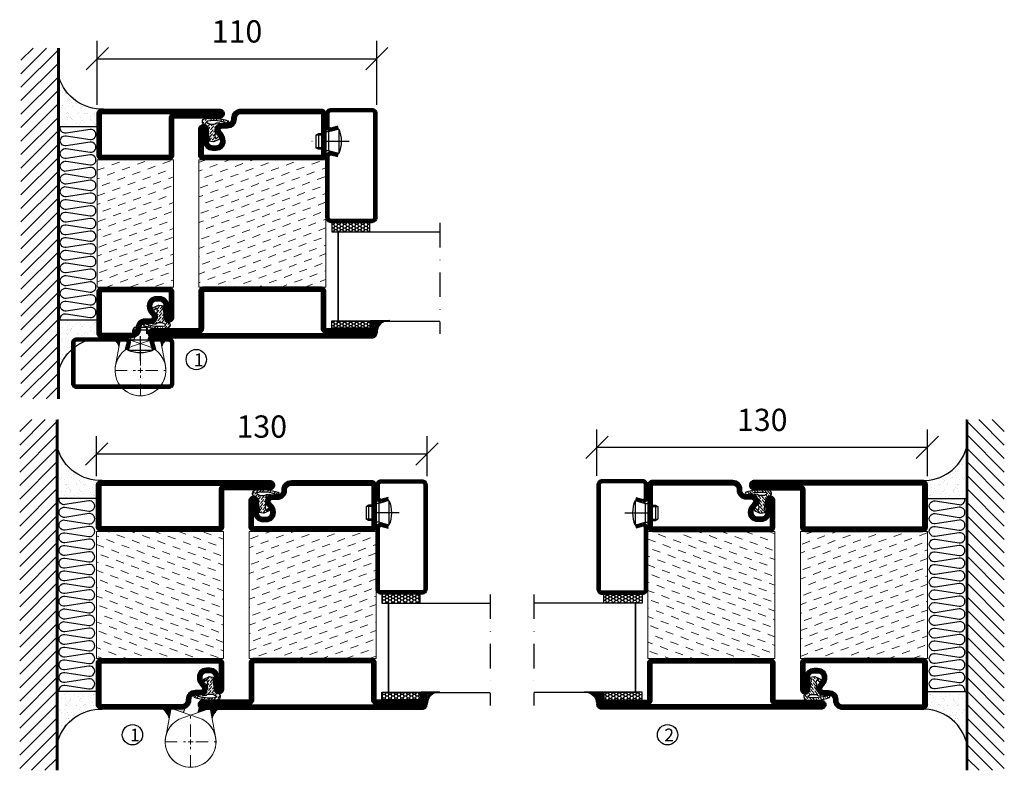
# Model space of a CAD drawing. Units: millimetres. Extents: x 344 to 6519, y 692 to 2784.
# Drawn here: x 3308 to 3695, y 1806 to 2102 of the extents above; entities that cross this region are included whole.
import ezdxf

# ---------------------------------------------------------------- set-up
doc = ezdxf.new("R2010")
doc.units = ezdxf.units.MM
doc.header["$LTSCALE"] = 19.36
doc.header["$PDMODE"] = 3
doc.header["$PDSIZE"] = 0.3125
doc.linetypes.add('DASHDOT', pattern=[1, 0.5, -0.25, 0, -0.25])
doc.linetypes.add('HIDDEN', pattern=[0.375, 0.25, -0.125])
doc.layers.get('0').update_dxf_attribs({"linetype": 'CONTINUOUS'})
doc.layers.get('Defpoints').update_dxf_attribs({"linetype": 'CONTINUOUS'})
for name, color, linetype in [('CENTRUM', 3, 'DASHDOT'), ('FOGNINGB', 5, 'CONTINUOUS'), ('GLAS_MED_FOGNING', 2, 'CONTINUOUS'), ('Gångjärn', 61, 'CONTINUOUS'), ('ISOLATION', 2, 'CONTINUOUS'), ('ISOLATOR', 2, 'CONTINUOUS'), ('ISOLERING', 3, 'CONTINUOUS'), ('KON', 8, 'CONTINUOUS'), ('SPKONTUR', 7, 'CONTINUOUS'), ('STALPROFIL', 1, 'CONTINUOUS')]:
    doc.layers.add(name, color=color, linetype=linetype)
doc.styles.get("Standard").update_dxf_attribs({"font": 'geniso.shx', "width": 0.7, "oblique": 15, "height": 2.5})
doc.dimstyles.new('Gen-Iso', dxfattribs={"dimtxt": 2.5, "dimasz": 2.5, "dimexe": 2, "dimexo": 1, "dimgap": 1.5, "dimtad": 1, "dimtxsty": 'Standard', "dimblk": 'OBLIQUE', "dimcen": 2.5, "dimclrd": 2, "dimclre": 2, "dimclrt": 6, "dimadec": 0, "dimazin": 0, "dimtfac": 1, "dimtmove": 0, "dimatfit": 3, "dimfxl": 1, "dimlwd": -1, "dimlwe": -1, "dimarcsym": 0})

# ---------------------------------------------------------------- blocks, each defined once
blk = doc.blocks.new('*U347')
at = {"layer": 'CENTRUM', "color": 0, "linetype": 'HIDDEN', "lineweight": 0, "transparency": 16777216}
for p, q in [((0, 2), (0, 10.12)), ((-10.12, 0), (-2, 0)), ((2, 0), (10.12, 0)), ((0, -10.12), (0, -2))]:
    blk.add_line(p, q, dxfattribs=at)
at = {"layer": 'CENTRUM', "color": 0, "linetype": 'Continuous', "lineweight": 0, "transparency": 16777216}
for p, q in [((-1, 0), (1, 0)), ((0, -1), (0, 1))]:
    blk.add_line(p, q, dxfattribs=at)
blk = doc.blocks.new('*U348')
at = {"layer": 'CENTRUM', "color": 0, "linetype": 'HIDDEN', "lineweight": 0, "transparency": 16777216}
for p, q in [((0, 2), (0, 10.12)), ((-10.12, 0), (-2, 0)), ((2, 0), (10.12, 0)), ((0, -10.12), (0, -2))]:
    blk.add_line(p, q, dxfattribs=at)
at = {"layer": 'CENTRUM', "color": 0, "linetype": 'Continuous', "lineweight": 0, "transparency": 16777216}
for p, q in [((-1, 0), (1, 0)), ((0, -1), (0, 1))]:
    blk.add_line(p, q, dxfattribs=at)
blk = doc.blocks.new('5010')
at = {"layer": 'SPKONTUR'}
blk.add_lwpolyline([(-8.4, 11.9), (-8.4, 11.89), (-8.4, 11.9, -0.414214), (-5.9, 14.4), (-3.8, 14.4, 0.414214), (-2, 16.2), (-2, 16.4, -0.414214), (1.6, 20), (33.2, 20, -0.414214), (35, 18.2), (35, 1.8, -0.414214), (33.2, 0), (-13.2, 0, -0.414214), (-15, 1.8), (-15, 12.1, -0.414214), (-13.2, 13.9), (-13.2, 13.9, -0.414214), (-11.4, 12.1), (-11.4, 7.4, 0.414214), (-9.6, 5.6), (-8.2, 5.6, 0.414214), (-6.4, 7.4, 0.198912), (-7.28, 9.52), (-7.52, 9.76, -0.198912), (-8.4, 11.89)], format="xyb", dxfattribs=at)
blk.add_lwpolyline([(-6.65, 11.89), (-6.65, 11.9, -0.414214), (-5.9, 12.65), (-3.8, 12.65, 0.414214), (-0.25, 16.2), (-0.25, 16.4, -0.414214), (1.6, 18.25), (33.2, 18.25, -0.414214), (33.25, 18.2), (33.25, 1.8, -0.414214), (33.2, 1.75), (-13.2, 1.75, -0.414214), (-13.25, 1.8), (-13.25, 12.1, -0.413618), (-13.2, 12.15, -0.41358), (-13.15, 12.1), (-13.15, 7.4, 0.414214), (-9.6, 3.85), (-8.2, 3.85, 0.414214), (-4.65, 7.4, 0.198912), (-6.04, 10.76), (-6.28, 11, -0.198912)], format="xyb", close=True, dxfattribs=at)
at = {"layer": 'STALPROFIL', "const_width": 1.75}
blk.add_lwpolyline([(-7.52, 11.89), (-7.52, 11.9, -0.414214), (-5.9, 13.53), (-3.8, 13.53, 0.414214), (-1.13, 16.2), (-1.13, 16.4, -0.414214), (1.6, 19.12), (33.2, 19.12, -0.414214), (34.12, 18.2), (34.12, 1.8, -0.414214), (33.2, 0.88), (-13.2, 0.88, -0.414214), (-14.12, 1.8), (-14.12, 12.1, -0.414214), (-13.2, 13.02, -0.414214), (-12.28, 12.1), (-12.28, 7.4, 0.414214), (-9.6, 4.73), (-8.2, 4.73, 0.414214), (-5.52, 7.4, 0.198912), (-6.66, 10.14), (-6.9, 10.38, -0.198912)], format="xyb", close=True, dxfattribs=at)
blk = doc.blocks.new('SP40035')
at = {"layer": 'GLAS_MED_FOGNING', "lineweight": 0}
h = blk.add_hatch(dxfattribs=at)
h.set_pattern_fill('ANSI36', color=256, scale=0.25, angle=5, style=0)
h.set_pattern_definition([(50, (1250, -935), (0.2848244, 1.57429627), [1.984375, -0.396875, 0, -0.396875])])
h.paths.add_polyline_path([(6.28, 11.93, -0.354119), (6.48, 12.26), (6.63, 12.32, -0.206482), (7.71, 13.98, -0.042559), (8.12, 14.28, 0.7927), (8, 14.65), (6.9, 14.56, 0.177741), (6.78, 14.5), (6.71, 14.43, -0.198912), (6, 14.14), (4.43, 14.14, -0.155409), (3.85, 14.32, 0.0327), (3.54, 14.52, -0.977099), (3.45, 15.32, -0.132977), (10.82, 14.45, 0.048391), (10.91, 14.4), (11.2, 14.4, 0.020293), (11.35, 14.41, 0.593297), (11.43, 15.37, 0.066094), (6.59, 16.4), (3.67, 16.4, 0.01672), (2.43, 16.26, 0.695311), (1.97, 13.89, -0.169939), (3.05, 13.4, -0.085808), (3.42, 12.96), (3.44, 12.83, -0.105307), (3.6, 12.1), (3.6, 11.85), (4.21, 8.01, -0.463822), (4.11, 7.89), (3.86, 8.02, 0.250947), (3.6, 7.77), (3.6, 7.54, 0.062275), (3.64, 7.45), (5.74, 7.16, 0.129372), (5.89, 7.19), (7.85, 8.08, 0.605976), (7.76, 9.28), (6.8, 8.41, -0.440011), (6.44, 8.66), (6.29, 9.75, -0.305731), (6.38, 9.95), (6.43, 9.98, 0.305731), (6.53, 10.18)])
at = {"layer": 'ISOLATION', "flags": 128}
blk.add_lwpolyline([(2.43, 16.26, -0.122178), (11.43, 15.37, -1), (10.82, 14.45, 0.13322), (3.44, 15.32, 0.960853), (3.54, 14.52, -0.0327), (3.85, 14.32, 0.155409), (4.43, 14.14), (6, 14.14, 0.198912), (6.71, 14.43), (6.78, 14.5, -0.177741), (6.9, 14.56), (8, 14.65, -0.7927), (8.12, 14.28, 0.196607), (6.77, 12.46, -0.247298), (6.64, 12.32), (6.48, 12.26, 0.354119), (6.28, 11.93), (6.53, 10.18, -0.305731), (6.43, 9.98), (6.38, 9.95, 0.305731), (6.29, 9.75), (6.44, 8.66, 0.440011), (6.8, 8.41), (7.76, 9.28, -0.605976), (7.85, 8.08), (5.85, 7.18, -0.094896), (5.74, 7.16), (3.64, 7.45, -0.501378), (3.86, 8.02), (4.11, 7.89, 0.453318), (4.21, 8.01), (3.42, 12.96, 0.212342), (2.3, 13.75, -0.806331)], format="xyb", close=True, dxfattribs=at)
blk = doc.blocks.new('5022')
at = {"layer": 'SPKONTUR', "flags": 128}
blk.add_lwpolyline([(-15, -1.8), (-15, -16.4), (-33.2, -16.4, 0.414214), (-35, -18.2), (-35, -18.2, 0.414214), (-33.2, -20), (53.2, -20, 0.414214), (55, -18.2), (55, -18.2, 0.414214), (53.2, -16.4), (35, -16.4), (35, -1.8, 0.414214), (33.2, 0), (-13.2, 0, 0.414214)], format="xyb", close=True, dxfattribs=at)
at = {"layer": 'SPKONTUR'}
for points in [[(10, -18.25), (53.2, -18.25, 0.413617), (53.25, -18.2, 0.413581), (53.2, -18.15), (35, -18.15, -0.414214), (33.25, -16.4), (33.25, -1.8, 0.414214), (33.2, -1.75), (10, -1.75), (-13.2, -1.75, 0.414214), (-13.25, -1.8), (-13.25, -16.4, -0.414214), (-15, -18.15), (-33.2, -18.15, 0.413629), (-33.25, -18.2, 0.413569), (-33.2, -18.25)], [(53.2, -18.25), (53.2, -18.25, 0.413617), (53.25, -18.2, 0.413581), (53.2, -18.15), (35, -18.15, -0.414214), (33.25, -16.4), (33.25, -1.8, 0.414214), (33.2, -1.75), (33.2, -1.75), (-13.2, -1.75, 0.414214), (-13.25, -1.8), (-13.25, -16.4, -0.414214), (-15, -18.15), (-33.2, -18.15, 0.413629), (-33.25, -18.2, 0.413569), (-33.2, -18.25)]]:
    blk.add_lwpolyline(points, format="xyb", close=True, dxfattribs=at)
at = {"layer": 'STALPROFIL', "const_width": 1.75, "flags": 128}
blk.add_lwpolyline([(53.2, -17.28), (35, -17.28, -0.414214), (34.12, -16.4), (34.12, -1.8, 0.414214), (33.2, -0.88), (33.2, -0.88), (-13.2, -0.88, 0.414214), (-14.12, -1.8), (-14.12, -16.4, -0.414214), (-15, -17.28), (-33.2, -17.28, 0.414214), (-34.12, -18.2, 0.414214), (-33.2, -19.12), (53.2, -19.12, 0.414214), (54.12, -18.2, 0.414214)], format="xyb", close=True, dxfattribs=at)
blk.add_lwpolyline([(53.2, -19.12), (53.2, -19.12)], dxfattribs=at)
blk = doc.blocks.new('*U302')
at = {"layer": 'ISOLATOR', "lineweight": 0}
h = blk.add_hatch(dxfattribs=at)
h.set_pattern_fill('DASH', color=256, angle=20, style=0)
h.set_pattern_definition([(20, (0, -25), (1.89761, 4.06944), [3.175, -3.175])])
h.paths.add_polyline_path([(-25, -20), (-25, -70), (25, -70), (25, -20)])
blk.add_lwpolyline([(-25, -70), (25, -70), (25, -20), (-25, -20)], close=True, dxfattribs=at)
at = {"lineweight": 0}
for name, p in [('5010', (-10, -20)), ('SP40035', (-25, -20)), ('5022', (-10, -70))]:
    blk.add_blockref(name, p, dxfattribs=at)
blk = doc.blocks.new('SP40020')
at = {"layer": 'CENTRUM'}
blk.add_line((-13, 34.07), (-13, 18), dxfattribs=at)
at = {"layer": 'GLAS_MED_FOGNING'}
for p, q in [((-8.2, 30), (-17.8, 30)), ((-17.8, 30), (-16.73, 26)), ((-8.2, 30), (-9.27, 26)), ((-9.27, 26), (-16.73, 26)), ((-16.73, 26), (-16.73, 25)), ((-16, 23.5), (-16, 22)), ((-15.5, 23.5), (-15.5, 21)), ((-10.5, 23.5), (-10.5, 21)), ((-10, 23.5), (-10, 22)), ((-9.27, 26), (-9.27, 25)), ((-10, 22), (-16, 22)), ((-16, 22), (-15.5, 21)), ((-10.5, 21), (-15.5, 21)), ((-10, 22), (-10.5, 21))]:
    blk.add_line(p, q, dxfattribs=at)
blk.add_arc((-13, 18.93), 12.07, 66.5445, 113.4555, dxfattribs=at)
blk = doc.blocks.new('*U288')
at = {"layer": 'STALPROFIL'}
h = blk.add_hatch(dxfattribs=at)
h.set_pattern_fill('NET3', color=252, scale=0.25, angle=-90)
h.set_pattern_definition([(270, (-42.0918, 104.3988), (0.79375, -2e-15), []), (330, (-42.0918, 104.3988), (0.396875, 0.6874077), []), (30, (-42.0918, 104.3988), (-0.396875, 0.6874077), [])])
h.paths.add_polyline_path([(-83.5, 25, -0.457336), (-88.38, 20.05, -0.383307), (-86.47, 17.5), (-83.5, 17.5)])
h = blk.add_hatch(dxfattribs=at)
h.set_pattern_fill('HONEY', color=252, scale=0.25, angle=-90)
h.set_pattern_definition([(270, (-42.131, 104.69716), (0.6874077, -1.190625), [0.79375, -1.5875]), (30, (-42.131, 104.69716), (0.6874077, 1.190625), [0.79375, -1.5875]), (330, (-42.131, 104.69716), (1.3748153, -3e-09), [-1.5875, 0.79375])])
h.paths.add_polyline_path([(-83.54, 17.2), (-86.51, 17.2), (-86.51, 2.2), (-83.54, 2.2)])
h = blk.add_hatch(dxfattribs=at)
h.set_pattern_fill('HONEY', color=252, scale=0.25, angle=-90)
h.set_pattern_definition([(270, (-43.5392, 104.69716), (0.6874077, -1.190625), [0.79375, -1.5875]), (30, (-43.5392, 104.69716), (0.6874077, 1.190625), [0.79375, -1.5875]), (330, (-43.5392, 104.69716), (1.3748153, -3e-09), [-1.5875, 0.79375])])
h.paths.add_polyline_path([(-45.04, 17.2), (-48.54, 17.2), (-48.54, 2.2), (-45.04, 2.2)])
for p, q in [((-48.56, 4.74), (-48.56, 19.74)), ((-83.73, 4.74), (-48.15, 4.74)), ((-83.32, 4.74), (-48.38, 4.74))]:
    blk.add_line(p, q)
blk.add_lwpolyline([(-83.5, 17.5), (-83.5, 25, -0.457336), (-88.38, 20.05, -0.383307), (-86.47, 17.5)], format="xyb", close=True)
for points in [[(-83.54, 2.2), (-83.54, 17.2), (-86.51, 17.2), (-86.51, 2.2)], [(-48.54, 2.2), (-48.54, 17.2), (-45.04, 17.2), (-45.04, 2.2)]]:
    blk.add_lwpolyline(points, close=True)
at = {"layer": 'CENTRUM'}
blk.add_line((-45.06, 44.74), (-88.73, 44.74), dxfattribs=at)
at = {"layer": 'FOGNINGB'}
for p, q in [((-83.73, 4.74), (-83.73, 44.74)), ((-48.56, 4.74), (-48.56, 44.74)), ((-48.56, 4.74), (-83.32, 4.74))]:
    blk.add_line(p, q, dxfattribs=at)
at = {"layer": 'GLAS_MED_FOGNING'}
blk.add_line((-83.56, 2.51), (-83.56, 4.49), dxfattribs=at)
at = {"layer": 'KON'}
for p, q in [((-83.55, 4.74), (-83.56, 4.74)), ((-83.56, 4.74), (-48.56, 4.74)), ((-83.56, 4.74), (-48.56, 4.74)), ((-48.56, 4.74), (-83.55, 4.74)), ((-48.56, 4.74), (-83.55, 4.74)), ((-48.56, 4.74), (-48.56, 4.74))]:
    blk.add_line(p, q, dxfattribs=at)
at = {"layer": 'SPKONTUR'}
for points in [[(-8.17, 4.94), (-8.98, 1.94, 0.414214), (-6.98, -0.06), (-1.98, -0.06, 0.414214), (0.02, 1.94), (0.02, 17.94, 0.414214), (-1.98, 19.94), (-42.98, 19.94, 0.414214), (-44.98, 17.94), (-44.98, 1.94, 0.414214), (-42.98, -0.06), (-18.98, -0.06, 0.414214), (-16.98, 1.94), (-17.78, 4.94)], [(-6.97, 4.62), (-7.72, 1.82, 0.36588), (-6.98, 1.19), (-1.98, 1.19, 0.414214), (-1.23, 1.94), (-1.23, 17.94, 0.414214), (-1.98, 18.69), (-42.98, 18.69, 0.414214), (-43.73, 17.94), (-43.73, 1.94, 0.414214), (-42.98, 1.19), (-18.98, 1.19, 0.36588), (-18.24, 1.82), (-18.99, 4.62)]]:
    blk.add_lwpolyline(points, format="xyb", dxfattribs=at)
at = {"layer": 'STALPROFIL', "const_width": 1.25}
blk.add_lwpolyline([(-7.57, 4.78), (-8.35, 1.87, 0.398381), (-6.98, 0.57), (-1.98, 0.57, 0.414214), (-0.6, 1.94), (-0.6, 17.94, 0.414214), (-1.98, 19.32), (-42.98, 19.32, 0.414214), (-44.35, 17.94), (-44.35, 1.94, 0.414214), (-42.98, 0.57), (-18.98, 0.57, 0.398381), (-17.6, 1.87), (-18.39, 4.78)], format="xyb", dxfattribs=at)
at = {"layer": 'GLAS_MED_FOGNING', "extrusion": (0, 0, -1), "xscale": -1, "zscale": -1}
blk.add_blockref('SP40020', (-0.02, -25.06), dxfattribs=at)
blk = doc.blocks.new('*X126')
at = {"color": 0}
for p, q in [((-114, -50.36), (-104.04, -40.4)), ((-114, -45.06), (-109.34, -40.4)), ((-113.34, -55), (-98.74, -40.4)), ((-108.03, -55), (-93.43, -40.4)), ((-102.73, -55), (-88.13, -40.4)), ((-97.43, -55), (-82.83, -40.4)), ((-92.12, -55), (-77.52, -40.4)), ((-86.82, -55), (-72.22, -40.4)), ((-81.52, -55), (-66.92, -40.4)), ((-76.21, -55), (-61.61, -40.4)), ((-70.91, -55), (-56.31, -40.4)), ((-65.61, -55), (-51.01, -40.4)), ((-60.3, -55), (-45.7, -40.4)), ((-55, -55), (-40.4, -40.4)), ((-49.7, -55), (-35.1, -40.4)), ((-44.39, -55), (-29.79, -40.4)), ((-39.09, -55), (-24.49, -40.4)), ((-33.79, -55), (-19.19, -40.4)), ((-28.48, -55), (-13.88, -40.4)), ((-23.18, -55), (-8.58, -40.4)), ((-17.88, -55), (-3.28, -40.4)), ((-12.57, -55), (2.03, -40.4)), ((-7.27, -55), (7.33, -40.4)), ((-1.97, -55), (12.63, -40.4)), ((3.34, -55), (17.94, -40.4)), ((8.64, -55), (23.24, -40.4)), ((13.94, -55), (24, -44.94)), ((19.25, -55), (24, -50.25))]:
    blk.add_line(p, q, dxfattribs=at)
blk = doc.blocks.new('*X125')
at = {"color": 0}
for p, q in [((-6.93, -26.8), (-6.93, -26.8)), ((-6.84, -25.06), (-6.84, -25.06)), ((-6.01, -25.8), (-6.01, -25.8)), ((-6, -25.6), (-6, -25.6)), ((-5.64, -26.14), (-5.64, -26.14)), ((-5.3, -26.59), (-5.3, -26.59)), ((-2.59, -26.23), (-2.59, -26.23)), ((-1.82, -25.1), (-1.82, -25.1)), ((-1.55, -26.1), (-1.55, -26.1)), ((-0.61, -25.05), (-0.61, -25.05)), ((0, -24.05), (0, -24.05)), ((0.08, -25.88), (0.08, -25.88)), ((-6.93, -29.02), (-6.93, -29.02)), ((-5.23, -30.07), (-5.23, -30.07)), ((-4.52, -27.17), (-4.52, -27.17)), ((-4.38, -30.61), (-4.38, -30.61)), ((-3.9, -27.74), (-3.9, -27.74)), ((-2.96, -27.54), (-2.96, -27.54)), ((-1.91, -29.56), (-1.91, -29.56)), ((-1.7, -28.95), (-1.7, -28.95)), ((-1.54, -29.9), (-1.54, -29.9)), ((1, -30.06), (1, -30.06)), ((1.01, -30.83), (1.01, -30.83)), ((-6.81, -32.87), (-6.81, -32.87)), ((-6.13, -31.88), (-6.13, -31.88)), ((-5.82, -33.25), (-5.82, -33.25)), ((-5.09, -31.74), (-5.09, -31.74)), ((-4.39, -31.02), (-4.39, -31.02)), ((-3.46, -31.53), (-3.46, -31.53)), ((-1.57, -32.81), (-1.57, -32.81)), ((-1.35, -32.54), (-1.35, -32.54)), ((-0.74, -31.17), (-0.74, -31.17)), ((0.2, -31.49), (0.2, -31.49)), ((0.3, -31.03), (0.3, -31.03)), ((1.13, -34.68), (1.13, -34.68)), ((2.19, -33.32), (2.19, -33.32)), ((2.55, -33.65), (2.55, -33.65)), ((-6.68, -36.73), (-6.68, -36.73)), ((-5.96, -37.56), (-5.96, -37.56)), ((-4.28, -36.81), (-4.28, -36.81)), ((-4.27, -34.88), (-4.27, -34.88)), ((-4.14, -38.73), (-4.14, -38.73)), ((-3.83, -35.07), (-3.83, -35.07)), ((-3.61, -35.08), (-3.61, -35.08)), ((-3.46, -35.41), (-3.46, -35.41)), ((-3.24, -36.68), (-3.24, -36.68)), ((-2.77, -35.62), (-2.77, -35.62)), ((-1.72, -37), (-1.72, -37)), ((-1.62, -36.46), (-1.62, -36.46)), ((-1.44, -36.66), (-1.44, -36.66)), ((0.27, -37.55), (0.27, -37.55)), ((1.1, -36.1), (1.1, -36.1)), ((1.26, -38.54), (1.26, -38.54)), ((2.14, -35.97), (2.14, -35.97)), ((2.62, -35.07), (2.62, -35.07)), ((3.46, -35.61), (3.46, -35.61)), ((3.67, -36.69), (3.67, -36.69)), ((3.77, -35.75), (3.77, -35.75)), ((4.29, -35.25), (4.29, -35.25)), ((6.29, -37.07), (6.29, -37.07)), ((6.5, -37.54), (6.5, -37.54)), ((6.5, -38.47), (6.5, -38.47)), ((6.65, -37.41), (6.65, -37.41)), ((0.27, -38.83), (0.27, -38.83)), ((0.64, -39.16), (0.64, -39.16)), ((8.39, -39), (8.39, -39)), ((10.99, -39.98), (10.99, -39.98))]:
    blk.add_line(p, q, dxfattribs=at)
blk = doc.blocks.new('90_INF-B10')
at = {"layer": 'FOGNINGB', "const_width": 0.8}
blk.add_lwpolyline([(24, -40.4), (-114, -40.4)], dxfattribs=at)
at = {"layer": 'GLAS_MED_FOGNING'}
for p, q in [((-83, -25), (-83, -40)), ((-7, -25), (-7, -40))]:
    blk.add_line(p, q, dxfattribs=at)
for centre, start, end in [((-107.61, -23.14), 286.8568, 2.0678), ((17.61, -23.14), 177.9322, 253.1432)]:
    blk.add_arc(centre, 17.62, start, end, dxfattribs=at)
at = {"layer": 'ISOLERING'}
blk.add_lwpolyline([(-83, -39.44, 0.538866), (-80.52, -37.19), (-81.98, -27.81, -1.166667), (-78.02, -27.81), (-79.48, -37.19, 1.166667), (-75.52, -37.19), (-76.98, -27.81, -1.166667), (-73.02, -27.81), (-74.48, -37.19, 1.166667), (-70.52, -37.19), (-71.98, -27.81, -1.166667), (-68.02, -27.81), (-69.48, -37.19, 1.166667), (-65.52, -37.19), (-66.98, -27.81, -1.166667), (-63.02, -27.81), (-64.48, -37.19, 1.166667), (-60.52, -37.19), (-61.98, -27.81, -1.166667), (-58.02, -27.81), (-59.48, -37.19, 1.166667), (-55.52, -37.19), (-56.98, -27.81, -1.166667), (-53.02, -27.81), (-54.48, -37.19, 1.166667), (-50.52, -37.19), (-51.98, -27.81, -1.166667), (-48.02, -27.81), (-49.48, -37.19, 1.166667), (-45.52, -37.19), (-46.98, -27.81, -1.166667), (-43.02, -27.81), (-44.48, -37.19, 1.166667), (-40.52, -37.19), (-41.98, -27.81, -1.166667), (-38.02, -27.81), (-39.48, -37.19, 1.166667), (-35.52, -37.19), (-36.98, -27.81, -1.166667), (-33.02, -27.81), (-34.48, -37.19, 1.166667), (-30.52, -37.19), (-31.98, -27.81, -1.166667), (-28.02, -27.81), (-29.48, -37.19, 1.166667), (-25.52, -37.19), (-26.98, -27.81, -1.166667), (-23.02, -27.81), (-24.48, -37.19, 1.166667), (-20.52, -37.19), (-21.98, -27.81, -1.166667), (-18.02, -27.81), (-19.48, -37.19, 1.166667), (-15.52, -37.19), (-16.98, -27.81, -1.166667), (-13.02, -27.81), (-14.48, -37.19, 1.166667), (-10.52, -37.19), (-11.98, -27.81, -1.166667), (-8.02, -27.81), (-9.48, -37.19, 0.538866), (-7, -39.44, 0.538866)], format="xyb", dxfattribs=at)
at = {"layer": 'SPKONTUR'}
blk.add_line((24, -40), (-114, -40), dxfattribs=at)
at = {"layer": 'FOGNINGB'}
blk.add_blockref('*X126', (0, 0), dxfattribs=at)
at = {"layer": 'GLAS_MED_FOGNING', "xscale": -1}
blk.add_blockref('*X125', (-90, 0), dxfattribs=at)
at = {"layer": 'GLAS_MED_FOGNING'}
blk.add_blockref('*X125', (0, 0), dxfattribs=at)
blk = doc.blocks.new('5021')
at = {"layer": 'SPKONTUR'}
for points in [[(-15, -16.4), (-15, -1.8, -0.414214), (-13.2, 0), (33.2, 0, -0.414214), (35, -1.8), (35, -18.2, -0.414214), (33.2, -20), (-33.2, -20, -0.414214), (-35, -18.2), (-35, -18.2, -0.414214), (-33.2, -16.4)], [(-13.25, -16.4), (-13.25, -1.8, -0.414214), (-13.2, -1.75), (33.2, -1.75, -0.414214), (33.25, -1.8), (33.25, -18.2, -0.414214), (33.2, -18.25), (-33.2, -18.25, -0.413618), (-33.25, -18.2, -0.413579), (-33.2, -18.15), (-15, -18.15, 0.414214)]]:
    blk.add_lwpolyline(points, format="xyb", close=True, dxfattribs=at)
at = {"layer": 'STALPROFIL', "const_width": 1.75}
blk.add_lwpolyline([(-14.13, -16.4), (-14.13, -1.8, -0.414214), (-13.2, -0.87), (33.2, -0.87, -0.414214), (34.12, -1.8), (34.12, -18.2, -0.414214), (33.2, -19.12), (-33.2, -19.12, -0.414214), (-34.13, -18.2, -0.414214), (-33.2, -17.27), (-15, -17.27, 0.414214)], format="xyb", close=True, dxfattribs=at)
blk = doc.blocks.new('*U175')
at = {"layer": 'ISOLATOR', "lineweight": 0}
h = blk.add_hatch(dxfattribs=at)
h.set_pattern_fill('DASH', color=256, angle=20, style=0)
h.set_pattern_definition([(20, (0, -25), (1.89761, 4.06944), [3.175, -3.175])])
h.paths.add_polyline_path([(25, 20), (25, 70), (-25, 70), (-25, 20)])
blk.add_lwpolyline([(-25, 70), (25, 70), (25, 20), (-25, 20)], close=True, dxfattribs=at)
at = {"lineweight": 0, "xscale": -1, "rotation": 180}
for name, p in [('5021', (-10, 70)), ('5010', (-10, 20)), ('SP40035', (-25, 20))]:
    blk.add_blockref(name, p, dxfattribs=at)
blk = doc.blocks.new('3010')
at = {"layer": 'SPKONTUR'}
blk.add_lwpolyline([(-8.4, 11.9), (-8.4, 11.89), (-8.4, 11.9, -0.414214), (-5.9, 14.4), (-3.8, 14.4, 0.414214), (-2, 16.2), (-2, 16.4, -0.414214), (1.6, 20), (13.2, 20, -0.414214), (15, 18.2), (15, 1.8, -0.414214), (13.2, 0), (-13.2, 0, -0.414214), (-15, 1.8), (-15, 12.1, -0.414214), (-13.2, 13.9), (-13.2, 13.9, -0.414214), (-11.4, 12.1), (-11.4, 7.4, 0.414214), (-9.6, 5.6), (-8.2, 5.6, 0.414214), (-6.4, 7.4, 0.198912), (-7.28, 9.52), (-7.52, 9.76, -0.198912), (-8.4, 11.89)], format="xyb", dxfattribs=at)
blk.add_lwpolyline([(-6.65, 11.89), (-6.65, 11.9, -0.414214), (-5.9, 12.65), (-3.8, 12.65, 0.414214), (-0.25, 16.2), (-0.25, 16.4, -0.414214), (1.6, 18.25), (13.2, 18.25, -0.414214), (13.25, 18.2), (13.25, 1.8, -0.414214), (13.2, 1.75), (-13.2, 1.75, -0.414214), (-13.25, 1.8), (-13.25, 12.1, -0.413618), (-13.2, 12.15, -0.41358), (-13.15, 12.1), (-13.15, 7.4, 0.414214), (-9.6, 3.85), (-8.2, 3.85, 0.414214), (-4.65, 7.4, 0.198912), (-6.04, 10.76), (-6.28, 11, -0.198912)], format="xyb", close=True, dxfattribs=at)
at = {"layer": 'STALPROFIL', "const_width": 1.75}
blk.add_lwpolyline([(-7.52, 11.89), (-7.52, 11.9, -0.414214), (-5.9, 13.53), (-3.8, 13.53, 0.414214), (-1.13, 16.2), (-1.13, 16.4, -0.414214), (1.6, 19.12), (13.2, 19.12, -0.414214), (14.12, 18.2), (14.12, 1.8, -0.414214), (13.2, 0.88), (-13.2, 0.88, -0.414214), (-14.12, 1.8), (-14.12, 12.1, -0.414214), (-13.2, 13.02, -0.414214), (-12.28, 12.1), (-12.28, 7.4, 0.414214), (-9.6, 4.73), (-8.2, 4.73, 0.414214), (-5.52, 7.4, 0.198912), (-6.66, 10.14), (-6.9, 10.38, -0.198912)], format="xyb", close=True, dxfattribs=at)
blk = doc.blocks.new('3021')
at = {"layer": 'SPKONTUR'}
for points in [[(-15, -16.4), (-15, -1.8, -0.414214), (-13.2, 0), (13.2, 0, -0.414214), (15, -1.8), (15, -18.2, -0.414214), (13.2, -20), (-33.2, -20, -0.414214), (-35, -18.2), (-35, -18.2, -0.414214), (-33.2, -16.4)], [(-13.25, -16.4), (-13.25, -1.8, -0.414214), (-13.2, -1.75), (13.2, -1.75, -0.414214), (13.25, -1.8), (13.25, -18.2, -0.414214), (13.2, -18.25), (-33.2, -18.25, -0.413618), (-33.25, -18.2, -0.413579), (-33.2, -18.15), (-15, -18.15, 0.414214)]]:
    blk.add_lwpolyline(points, format="xyb", close=True, dxfattribs=at)
at = {"layer": 'STALPROFIL', "const_width": 1.75}
blk.add_lwpolyline([(-14.13, -16.4), (-14.13, -1.8, -0.414214), (-13.2, -0.87), (13.2, -0.87, -0.414214), (14.12, -1.8), (14.12, -18.2, -0.414214), (13.2, -19.12), (-33.2, -19.12, -0.414214), (-34.13, -18.2, -0.414214), (-33.2, -17.27), (-15, -17.27, 0.414214)], format="xyb", close=True, dxfattribs=at)
blk = doc.blocks.new('73050')
at = {"layer": 'ISOLATOR', "lineweight": 0}
h = blk.add_hatch(dxfattribs=at)
h.set_pattern_fill('DASH', color=256, angle=20, style=0)
h.paths.add_polyline_path([(-15, 0), (15, 0), (15, 50), (-15, 50)])
blk.add_lwpolyline([(-15, 0), (15, 0), (15, 50), (-15, 50)], close=True, dxfattribs=at)
blk = doc.blocks.new('*U365')
at = {"layer": 'SPKONTUR'}
for points in [[(-8.17, -4.94), (-8.98, -1.94, -0.414214), (-6.98, 0.06), (-1.98, 0.06, -0.414214), (0.02, -1.94), (0.02, -17.94, -0.414214), (-1.98, -19.94), (-37.98, -19.94, -0.414214), (-39.98, -17.94), (-39.98, -1.94, -0.414214), (-37.98, 0.06), (-18.98, 0.06, -0.414214), (-16.98, -1.94), (-17.78, -4.94)], [(-6.97, -4.62), (-7.72, -1.82, -0.36588), (-6.98, -1.19), (-1.98, -1.19, -0.414214), (-1.23, -1.94), (-1.23, -17.94, -0.414214), (-1.98, -18.69), (-37.98, -18.69, -0.414214), (-38.73, -17.94), (-38.73, -1.94, -0.414214), (-37.98, -1.19), (-18.98, -1.19, -0.36588), (-18.24, -1.82), (-18.99, -4.62)]]:
    blk.add_lwpolyline(points, format="xyb", dxfattribs=at)
at = {"layer": 'STALPROFIL', "const_width": 1.25}
blk.add_lwpolyline([(-7.57, -4.78), (-8.35, -1.87, -0.398381), (-6.98, -0.57), (-1.98, -0.57, -0.414214), (-0.6, -1.94), (-0.6, -17.94, -0.414214), (-1.98, -19.32), (-37.98, -19.32, -0.414214), (-39.35, -17.94), (-39.35, -1.94, -0.414214), (-37.98, -0.57), (-18.98, -0.57, -0.398381), (-17.6, -1.87), (-18.39, -4.78)], format="xyb", dxfattribs=at)
at = {"lineweight": 0, "rotation": 180}
for name, p in [('3021', (-15, 70)), ('3010', (-15, 20)), ('SP40035', (0, 20))]:
    blk.add_blockref(name, p, dxfattribs=at)
at = {"layer": 'GLAS_MED_FOGNING', "extrusion": (0, 0, -1), "zscale": -1, "rotation": 180.0000000000001}
blk.add_blockref('SP40020', (-0.02, 25.06), dxfattribs=at)
at = {"layer": 'ISOLATOR', "lineweight": 0, "rotation": 180}
blk.add_blockref('73050', (-15, 70), dxfattribs=at)
blk = doc.blocks.new('_Oblique')
at = {"color": 0, "linetype": 'ByBlock', "lineweight": -2}
blk.add_line((-0.5, -0.5), (0.5, 0.5), dxfattribs=at)
blk = doc.blocks.new('*D369')
at = {"color": 2, "transparency": 16777216}
for p, q in [((3338.27, 2068.6), (3338.27, 2093.72)), ((3448.27, 2068.6), (3448.27, 2093.72)), ((3338.27, 2086.72), (3448.27, 2086.72))]:
    blk.add_line(p, q, dxfattribs=at)
at = {"layer": 'Defpoints', "color": 0, "lineweight": 0, "transparency": 16777216}
for p in [(3448.27, 2086.72), (3338.27, 2065.1), (3448.27, 2065.1)]:
    blk.add_point(p, dxfattribs=at)
at = {"color": 2, "transparency": 16777216, "xscale": 8.75, "yscale": 8.75, "zscale": 8.75, "rotation": 180}
blk.add_blockref('_Oblique', (3338.27, 2086.72), dxfattribs=at)
at = {"color": 2, "transparency": 16777216, "xscale": 8.75, "yscale": 8.75, "zscale": 8.75}
blk.add_blockref('_Oblique', (3448.27, 2086.72), dxfattribs=at)
at = {"color": 6, "lineweight": 0, "transparency": 16777216, "insert": (3393.27, 2096.34), "char_height": 8.75, "attachment_point": 5}
blk.add_mtext('110', dxfattribs=at)
blk = doc.blocks.new('*D370')
at = {"color": 2, "transparency": 16777216}
for p, q in [((3338.01, 1922.44), (3338.01, 1938.24)), ((3468.01, 1922.44), (3468.01, 1938.24)), ((3338.01, 1931.24), (3468.01, 1931.24))]:
    blk.add_line(p, q, dxfattribs=at)
at = {"layer": 'Defpoints', "color": 0, "lineweight": 0, "transparency": 16777216}
for p in [(3468.01, 1931.24), (3338.01, 1918.94), (3468.01, 1918.94)]:
    blk.add_point(p, dxfattribs=at)
at = {"color": 2, "transparency": 16777216, "xscale": 8.75, "yscale": 8.75, "zscale": 8.75, "rotation": 180}
blk.add_blockref('_Oblique', (3338.01, 1931.24), dxfattribs=at)
at = {"color": 2, "transparency": 16777216, "xscale": 8.75, "yscale": 8.75, "zscale": 8.75}
blk.add_blockref('_Oblique', (3468.01, 1931.24), dxfattribs=at)
at = {"color": 6, "lineweight": 0, "transparency": 16777216, "insert": (3403.01, 1940.86), "char_height": 8.75, "attachment_point": 5}
blk.add_mtext('130', dxfattribs=at)
blk = doc.blocks.new('*D371')
at = {"color": 2, "transparency": 16777216}
for p, q in [((3534.87, 1922.55), (3534.87, 1940.86)), ((3664.87, 1922.44), (3664.87, 1940.86)), ((3534.87, 1933.86), (3664.87, 1933.86))]:
    blk.add_line(p, q, dxfattribs=at)
at = {"layer": 'Defpoints', "color": 0, "lineweight": 0, "transparency": 16777216}
for p in [(3664.87, 1933.86), (3534.87, 1919.05), (3664.87, 1918.94)]:
    blk.add_point(p, dxfattribs=at)
at = {"color": 2, "transparency": 16777216, "xscale": 8.75, "yscale": 8.75, "zscale": 8.75, "rotation": 180}
blk.add_blockref('_Oblique', (3534.87, 1933.86), dxfattribs=at)
at = {"color": 2, "transparency": 16777216, "xscale": 8.75, "yscale": 8.75, "zscale": 8.75}
blk.add_blockref('_Oblique', (3664.87, 1933.86), dxfattribs=at)
at = {"color": 6, "lineweight": 0, "transparency": 16777216, "insert": (3599.87, 1943.49), "char_height": 8.75, "attachment_point": 5}
blk.add_mtext('130', dxfattribs=at)

msp = doc.modelspace()

# ---------------------------------------------------------------- hatches: boundary and pattern name
at = {"layer": 'Gångjärn', "lineweight": 0}
h = msp.add_hatch(color=256, dxfattribs=at)
h.dxf.hatch_style = 1
h.paths.add_polyline_path([(3347.439, 1976.686, -0.3143033), (3347.853, 1977.082), (3344.343, 1977.082, -0.138841), (3346.816, 1973.331)])
h = msp.add_hatch(color=256, dxfattribs=at)
h.dxf.hatch_style = 1
h.paths.add_polyline_path([(3348.097, 1977.059, 0.0474339), (3348.005, 1977.082), (3352.268, 1977.082, 0.0593394), (3352.973, 1977.166, -0.1144061), (3352.33, 1975.629)])
h = msp.add_hatch(color=256, dxfattribs=at)
h.dxf.hatch_style = 1
h.paths.add_polyline_path([(3358.707, 1977.521, 0.1989124), (3359.767, 1977.082), (3362.53, 1977.082, 0.0392187), (3362.454, 1977.064), (3358.206, 1975.629, -0.1169454)])
h = msp.add_hatch(color=256, dxfattribs=at)
h.dxf.hatch_style = 1
h.paths.add_polyline_path([(3363.099, 1976.671, 0.3227956), (3362.683, 1977.082), (3366.193, 1977.082, 0.138841), (3363.72, 1973.331)])
h = msp.add_hatch(color=256, dxfattribs=at)
h.dxf.hatch_style = 1
h.paths.add_polyline_path([(3367.181, 1830.524, -0.3143033), (3367.594, 1830.919), (3364.084, 1830.919, -0.138841), (3366.557, 1827.169)])
h = msp.add_hatch(color=256, dxfattribs=at)
h.dxf.hatch_style = 1
h.paths.add_polyline_path([(3367.838, 1830.896, 0.0474339), (3367.746, 1830.92), (3372.009, 1830.92, 0.0593394), (3372.714, 1831.003, -0.1144061), (3372.071, 1829.466)])
h = msp.add_hatch(color=256, dxfattribs=at)
h.dxf.hatch_style = 1
h.paths.add_polyline_path([(3378.448, 1831.358, 0.1989124), (3379.508, 1830.919), (3382.271, 1830.919, 0.0392187), (3382.195, 1830.901), (3377.948, 1829.466, -0.1169454)])
h = msp.add_hatch(color=256, dxfattribs=at)
h.dxf.hatch_style = 1
h.paths.add_polyline_path([(3382.841, 1830.509, 0.3227956), (3382.424, 1830.919), (3385.934, 1830.919, 0.138841), (3383.461, 1827.169)])

# ---------------------------------------------------------------- linework, layer by layer
at = {"layer": 'GLAS_MED_FOGNING'}
for centre in [(3377.245, 1968.348), (3352.123, 1820.735), (3562.636, 1820.735)]:
    msp.add_circle(centre, 4, dxfattribs=at)
at = {"layer": 'Gångjärn', "lineweight": 0}
for p, q in [((3347.439, 1976.686), (3345.466, 1966.059)), ((3358.323, 1973.604), (3348.082, 1977.064)), ((3352.214, 1973.604), (3362.454, 1977.064)), ((3363.097, 1976.686), (3365.071, 1966.059)), ((3367.181, 1830.524), (3365.207, 1819.897)), ((3378.064, 1827.441), (3367.823, 1830.901)), ((3371.955, 1827.441), (3382.195, 1830.901)), ((3382.838, 1830.524), (3384.812, 1819.897))]:
    msp.add_line(p, q, dxfattribs=at)
for centre, radius, start, end in [((3338.956, 1970.839), 8.245, 17.5878, 49.20568), ((3347.93, 1976.588), 0.5, 72.21469, 168.59406), ((3347.93, 1976.588), 0.5, 72.21469, 168.59406), ((3347.93, 1976.588), 0.5, 72.21469, 168.59406), ((3349.336, 1977.784), 3.689, 324.24937, 350.35582), ((3362.446, 1975.519), 4.241, 151.83725, 178.51797), ((3362.606, 1976.588), 0.5, 11.40594, 107.78531), ((3362.606, 1976.588), 0.5, 11.40594, 107.78531), ((3362.606, 1976.588), 0.5, 11.40594, 107.78531), ((3371.58, 1970.839), 8.245, 130.79432, 162.4122), ((3355.268, 1964.082), 10, 107.78531, 41.81031), ((3355.268, 1964.082), 10, 138.18969, 72.21469), ((3358.697, 1824.677), 8.245, 17.5878, 49.20568), ((3367.671, 1830.425), 0.5, 72.21469, 168.59406), ((3367.671, 1830.425), 0.5, 72.21469, 168.59406), ((3367.671, 1830.425), 0.5, 72.21469, 168.59406), ((3369.077, 1831.621), 3.689, 324.24937, 350.35582), ((3382.187, 1829.357), 4.241, 151.83725, 178.51797), ((3382.348, 1830.425), 0.5, 11.40594, 107.78531), ((3382.348, 1830.425), 0.5, 11.40594, 107.78531), ((3382.348, 1830.425), 0.5, 11.40594, 107.78531), ((3391.321, 1824.677), 8.245, 130.79432, 162.4122), ((3375.009, 1817.919), 10, 107.78531, 41.81031), ((3375.009, 1817.919), 10, 138.18969, 72.21469)]:
    msp.add_arc(centre, radius, start, end, dxfattribs=at)

# ---------------------------------------------------------------- block references
at = {"lineweight": 0, "xscale": -1, "rotation": 270}
for name, p in [('90_INF-B10', (3363.258, 2066.901)), ('*U288', (3428.328, 2067.181)), ('90_INF-B10', (3362.772, 1920.742)), ('*U288', (3448.069, 1921.024))]:
    msp.add_blockref(name, p, dxfattribs=at)
at = {"lineweight": 0}
for name, p in [('*U365', (3368.268, 1976.904)), ('*U302', (3403.268, 2066.901)), ('*U302', (3423.009, 1920.745)), ('*U175', (3639.866, 1830.741))]:
    msp.add_blockref(name, p, dxfattribs=at)
for name, p, rotation in [('90_INF-B10', (3640.103, 1920.741), 89.99999999999999), ('*U288', (3554.806, 1921.024), 90.00000000000001)]:
    msp.add_blockref(name, p, dxfattribs=dict(at, rotation=rotation))
at = {"lineweight": 0, "xscale": -1}
for name, p in [('*U175', (3363.009, 1830.742)), ('*U302', (3579.866, 1920.745))]:
    msp.add_blockref(name, p, dxfattribs=at)
at = {"layer": 'CENTRUM', "linetype": 'HIDDEN', "lineweight": 0}
for name, p in [('*U348', (3355.268, 1964.082)), ('*U347', (3375.009, 1817.919))]:
    msp.add_blockref(name, p, dxfattribs=at)

# ---------------------------------------------------------------- texts
at = {"layer": 'CENTRUM', "char_height": 5, "width": 7.5, "attachment_point": 1}
for s, insert in [('{\\C6;1}', (3376.32, 1970.746)), ('{\\C6;1}', (3351.197, 1823.133)), ('{\\C6;2}', (3561.381, 1823.146))]:
    msp.add_mtext(s, dxfattribs=dict(at, insert=insert))

# ---------------------------------------------------------------- dimensions: what is measured, and where the dimension line sits
at = {"lineweight": 0}
for base, p1, p2, picture, middle in [((3448.268, 2086.718), (3338.268, 2065.101), (3448.268, 2065.101), '*D369', (3393.268, 2096.343)), ((3664.866, 1933.864), (3534.866, 1919.047), (3664.866, 1918.941), '*D371', (3599.866, 1943.489)), ((3468.009, 1931.237), (3338.009, 1918.942), (3468.009, 1918.942), '*D370', (3403.009, 1940.862))]:
    dim = msp.add_linear_dim(base=base, p1=p1, p2=p2, dimstyle='Gen-Iso', dxfattribs=at)
    dim.commit()
    dim.dimension.update_dxf_attribs({"geometry": picture, "text_midpoint": middle})

doc.saveas('drawing.dxf')
